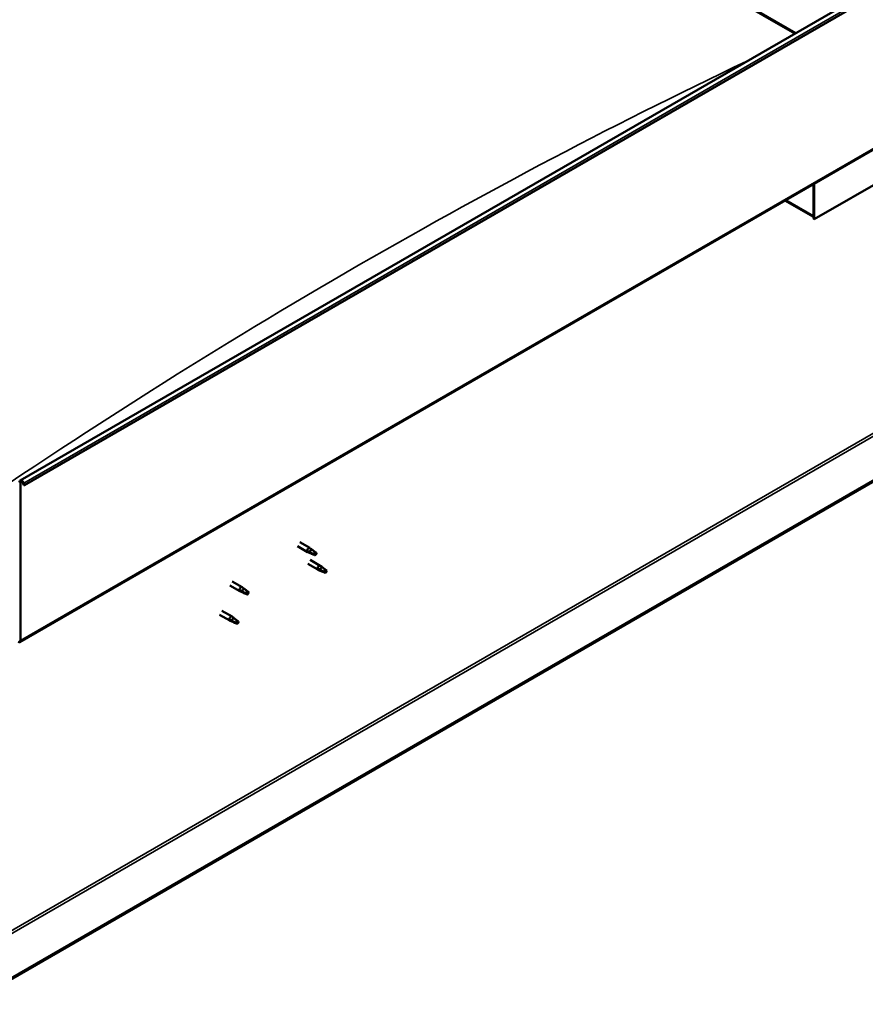
# Model space of a CAD drawing. Units: millimetres. Extents: x -6400 to 24445, y 3057 to 8837.
# Drawn here: x 10584 to 11465, y 3424 to 4450 of the extents above; entities that cross this region are included whole.
import ezdxf

# ---------------------------------------------------------------- set-up
doc = ezdxf.new("R2010")
doc.units = ezdxf.units.MM
doc.header["$LTSCALE"] = 25
doc.layers.add('Visible (ISO)', color=7, linetype='Continuous', lineweight=50)
doc.layers.add('Visible Narrow (ISO)', color=7, linetype='Continuous', lineweight=35)

msp = doc.modelspace()

# ---------------------------------------------------------------- linework, layer by layer
at = {"layer": 'Visible (ISO)'}
for p, q in [((10584.5, 3969.6), (12493.7, 5071.9)), ((12498.3, 5067.3), (10589.1, 3965)), ((10378.7, 5021.7), (11392.7, 4436.3)), ((10385.8, 5016.4), (11391.7, 4435.7)), ((11391.7, 4435.7), (10385.8, 5016.4)), ((10584.1, 3801.3), (12493.3, 4903.6)), ((12433.9, 4524.3), (10529.7, 3424.9)), ((10529.7, 3423.6), (12433.9, 4523.1)), ((11553.6, 4323.8), (11412.1, 4242.2)), ((11411.1, 4278.8), (11411.1, 4245.6)), ((11411.1, 4278.8), (11411.1, 4242.8)), ((11412.1, 4242.2), (11412.1, 4279.4)), ((11411.1, 4244.5), (11381.4, 4261.6)), ((11411.1, 4242.8), (11412.1, 4242.2)), ((10584.8, 3802.9), (10584.8, 3967.4)), ((10588.1, 3965), (10587.5, 3966.7)), ((10588.1, 3965), (10589.1, 3965)), ((10589.1, 3965), (10588.4, 3966.8)), ((10873.5, 3901.3), (10884, 3895.2)), ((10875.9, 3905.4), (10886.4, 3899.4)), ((10886.5, 3894.1), (10884.1, 3895.2)), ((10884.2, 3896), (10886.3, 3895)), ((10886.3, 3895), (10890.3, 3892.7)), ((10888.1, 3898.1), (10886.5, 3899.3)), ((10890.3, 3892.7), (10892.6, 3893)), ((10891.9, 3895.1), (10893.2, 3894.3)), ((10893.2, 3894.3), (10892.6, 3893)), ((10884.1, 3882.9), (10894.7, 3876.8)), ((10886.5, 3887), (10897.1, 3880.9)), ((10898.9, 3879.6), (10897.2, 3880.9)), ((10897.2, 3875.7), (10894.8, 3876.7)), ((10895, 3877.5), (10897, 3876.5)), ((10897, 3876.5), (10901.1, 3874.2)), ((10901.1, 3874.2), (10903.4, 3874.6)), ((10902.7, 3876.6), (10904, 3875.9)), ((10904, 3875.9), (10903.4, 3874.6)), ((10802.8, 3860.4), (10813.4, 3854.3)), ((10805.2, 3864.6), (10815.8, 3858.5)), ((10815.9, 3853.2), (10813.5, 3854.3)), ((10813.7, 3855.1), (10815.7, 3854.1)), ((10815.7, 3854.1), (10819.8, 3851.7)), ((10817.6, 3857.2), (10815.9, 3858.4)), ((10819.8, 3851.7), (10822.1, 3852.1)), ((10821.3, 3854.2), (10822.7, 3853.4)), ((10822.7, 3853.4), (10822.1, 3852.1)), ((10792.2, 3829.8), (10802.8, 3823.7)), ((10794.6, 3834), (10805.2, 3827.8)), ((10805.3, 3822.6), (10802.9, 3823.6)), ((10803, 3824.4), (10805.1, 3823.5)), ((10805.1, 3823.5), (10809.2, 3821.1)), ((10807, 3826.6), (10805.3, 3827.8)), ((10809.2, 3821.1), (10811.4, 3821.5)), ((10810.7, 3823.6), (10812.1, 3822.8)), ((10812.1, 3822.8), (10811.4, 3821.5))]:
    msp.add_line(p, q, dxfattribs=at)
for centre, major_axis, start_param, end_param in [((10586.2, 3966.6), (-1.75, 3.03), 4.45059, 7.068583), ((10586.2, 3966.6), (-1, 1.73), 4.45059, 7.068583), ((10885.2, 3897.3), (1.2, 2.08), 6.213805, 9.494158), ((10887.7, 3895.8), (1.02, 1.78), 0.133634, 2.356194), ((10891.8, 3893.5), (-1.02, -1.78), 3.861865, 5.497787), ((10891.8, 3893.5), (1.02, 1.78), 3.861865, 5.497787), ((10895.9, 3878.8), (1.2, 2.08), 6.213805, 9.494158), ((10898.5, 3877.4), (1.02, 1.78), 0.133634, 2.356194), ((10902.5, 3875), (-1.02, -1.78), 3.861865, 5.497787), ((10902.5, 3875), (1.02, 1.78), 3.861865, 5.497787), ((10814.6, 3856.4), (1.2, 2.08), 6.213805, 9.494158), ((10817.2, 3854.9), (1.02, 1.78), 0.133634, 2.356194), ((10821.2, 3852.6), (-1.02, -1.78), 3.861865, 5.497787), ((10821.2, 3852.6), (1.02, 1.78), 3.861865, 5.497787), ((10804, 3825.8), (1.2, 2.08), 6.213805, 9.494158), ((10806.5, 3824.3), (1.02, 1.78), 0.133634, 2.356194), ((10810.6, 3822), (-1.02, -1.78), 3.861865, 5.497787), ((10810.6, 3822), (1.02, 1.78), 3.861865, 5.497787), ((10582.3, 3804.3), (1.75, -3.03), 5.497787, 7.068583)]:
    msp.add_ellipse(centre, major_axis=major_axis, ratio=0.57735, start_param=start_param, end_param=end_param, dxfattribs=at)
for points, knots in [([(10886.8, 3894), (10886.6, 3894.1), (10886.4, 3894.2), (10885.8, 3894.5), (10885.5, 3894.6), (10884.9, 3895), (10884.6, 3895.2), (10884.4, 3895.6), (10884.3, 3895.6), (10884.2, 3895.8), (10884.2, 3895.9), (10884.2, 3896)], [0.9725494, 0.9725494, 0.9725494, 0.9725494, 1.0547969, 1.0547969, 1.1648244, 1.1648244, 1.2623094, 1.2623094, 1.290226, 1.290226, 1.3181426, 1.3181426, 1.3181426, 1.3181426]), ([(10891.7, 3891.8), (10891.4, 3891.9), (10891.2, 3892), (10890.3, 3892.4), (10889.7, 3892.7), (10888.5, 3893.2), (10887.9, 3893.5), (10887.1, 3893.9), (10887, 3893.9), (10886.8, 3894)], [1.0298299, 1.0298299, 1.0298299, 1.0298299, 1.1268672, 1.1268672, 1.3401618, 1.3401618, 1.5534565, 1.5534565, 1.5990374, 1.5990374, 1.5990374, 1.5990374]), ([(10888.6, 3897.7), (10888.5, 3897.8), (10888.4, 3897.9), (10888.2, 3898), (10888.2, 3898), (10888.1, 3898.1)], [0.9722954, 0.9722954, 0.9722954, 0.9722954, 1.054543, 1.054543, 1.0862896, 1.0862896, 1.0862896, 1.0862896]), ([(10891.9, 3895.2), (10891.7, 3895.4), (10891.4, 3895.5), (10890.8, 3896), (10890.3, 3896.3), (10889.5, 3897), (10889.1, 3897.3), (10888.7, 3897.6), (10888.7, 3897.6), (10888.6, 3897.7)], [1.0296095, 1.0296095, 1.0296095, 1.0296095, 1.1266468, 1.1266468, 1.3399415, 1.3399415, 1.5532361, 1.5532361, 1.5988171, 1.5988171, 1.5988171, 1.5988171]), ([(10897.6, 3875.5), (10897.3, 3875.6), (10897.1, 3875.7), (10896.5, 3876), (10896.2, 3876.2), (10895.6, 3876.5), (10895.3, 3876.8), (10895.1, 3877.1), (10895.1, 3877.2), (10895, 3877.4), (10895, 3877.4), (10895, 3877.5)], [0.9725494, 0.9725494, 0.9725494, 0.9725494, 1.0547969, 1.0547969, 1.1648244, 1.1648244, 1.2623094, 1.2623094, 1.290226, 1.290226, 1.3181426, 1.3181426, 1.3181426, 1.3181426]), ([(10902.4, 3873.3), (10902.2, 3873.4), (10901.9, 3873.6), (10901.1, 3874), (10900.5, 3874.2), (10899.2, 3874.8), (10898.6, 3875.1), (10897.9, 3875.4), (10897.7, 3875.5), (10897.6, 3875.5)], [1.0298299, 1.0298299, 1.0298299, 1.0298299, 1.1268672, 1.1268672, 1.3401618, 1.3401618, 1.5534565, 1.5534565, 1.5990374, 1.5990374, 1.5990374, 1.5990374]), ([(10899.3, 3879.2), (10899.2, 3879.3), (10899.1, 3879.4), (10899, 3879.6), (10898.9, 3879.6), (10898.9, 3879.6)], [0.9722954, 0.9722954, 0.9722954, 0.9722954, 1.054543, 1.054543, 1.0862896, 1.0862896, 1.0862896, 1.0862896]), ([(10902.6, 3876.8), (10902.4, 3876.9), (10902.2, 3877), (10901.5, 3877.5), (10901.1, 3877.9), (10900.2, 3878.5), (10899.9, 3878.8), (10899.5, 3879.1), (10899.4, 3879.2), (10899.3, 3879.2)], [1.0296095, 1.0296095, 1.0296095, 1.0296095, 1.1266468, 1.1266468, 1.3399415, 1.3399415, 1.5532361, 1.5532361, 1.5988171, 1.5988171, 1.5988171, 1.5988171]), ([(10816.3, 3853.1), (10816, 3853.2), (10815.8, 3853.3), (10815.2, 3853.6), (10814.9, 3853.7), (10814.3, 3854.1), (10814, 3854.3), (10813.8, 3854.7), (10813.7, 3854.7), (10813.7, 3854.9), (10813.7, 3855), (10813.7, 3855.1)], [0.9725494, 0.9725494, 0.9725494, 0.9725494, 1.0547969, 1.0547969, 1.1648244, 1.1648244, 1.2623094, 1.2623094, 1.290226, 1.290226, 1.3181426, 1.3181426, 1.3181426, 1.3181426]), ([(10821.1, 3850.9), (10820.9, 3851), (10820.6, 3851.1), (10819.8, 3851.5), (10819.2, 3851.8), (10817.9, 3852.3), (10817.3, 3852.6), (10816.5, 3853), (10816.4, 3853), (10816.3, 3853.1)], [1.0298299, 1.0298299, 1.0298299, 1.0298299, 1.1268672, 1.1268672, 1.3401618, 1.3401618, 1.5534565, 1.5534565, 1.5990374, 1.5990374, 1.5990374, 1.5990374]), ([(10818, 3856.8), (10817.9, 3856.9), (10817.8, 3857), (10817.6, 3857.1), (10817.6, 3857.1), (10817.6, 3857.2)], [0.9722954, 0.9722954, 0.9722954, 0.9722954, 1.054543, 1.054543, 1.0862896, 1.0862896, 1.0862896, 1.0862896]), ([(10821.3, 3854.3), (10821.1, 3854.4), (10820.9, 3854.6), (10820.2, 3855.1), (10819.7, 3855.4), (10818.9, 3856.1), (10818.6, 3856.4), (10818.2, 3856.7), (10818.1, 3856.7), (10818, 3856.8)], [1.0296095, 1.0296095, 1.0296095, 1.0296095, 1.1266468, 1.1266468, 1.3399415, 1.3399415, 1.5532361, 1.5532361, 1.5988171, 1.5988171, 1.5988171, 1.5988171]), ([(10805.7, 3822.5), (10805.4, 3822.6), (10805.2, 3822.7), (10804.6, 3822.9), (10804.3, 3823.1), (10803.7, 3823.5), (10803.4, 3823.7), (10803.2, 3824), (10803.1, 3824.1), (10803.1, 3824.3), (10803, 3824.4), (10803, 3824.4)], [0.9725494, 0.9725494, 0.9725494, 0.9725494, 1.0547969, 1.0547969, 1.1648244, 1.1648244, 1.2623094, 1.2623094, 1.290226, 1.290226, 1.3181426, 1.3181426, 1.3181426, 1.3181426]), ([(10810.5, 3820.2), (10810.3, 3820.4), (10810, 3820.5), (10809.2, 3820.9), (10808.6, 3821.2), (10807.3, 3821.7), (10806.7, 3822), (10805.9, 3822.3), (10805.8, 3822.4), (10805.7, 3822.5)], [1.0298299, 1.0298299, 1.0298299, 1.0298299, 1.1268672, 1.1268672, 1.3401618, 1.3401618, 1.5534565, 1.5534565, 1.5990374, 1.5990374, 1.5990374, 1.5990374]), ([(10807.4, 3826.1), (10807.3, 3826.3), (10807.2, 3826.4), (10807, 3826.5), (10807, 3826.5), (10807, 3826.6)], [0.9722954, 0.9722954, 0.9722954, 0.9722954, 1.054543, 1.054543, 1.0862896, 1.0862896, 1.0862896, 1.0862896]), ([(10810.7, 3823.7), (10810.5, 3823.8), (10810.3, 3824), (10809.6, 3824.5), (10809.1, 3824.8), (10808.3, 3825.4), (10808, 3825.7), (10807.6, 3826), (10807.5, 3826.1), (10807.4, 3826.1)], [1.0296095, 1.0296095, 1.0296095, 1.0296095, 1.1266468, 1.1266468, 1.3399415, 1.3399415, 1.5532361, 1.5532361, 1.5988171, 1.5988171, 1.5988171, 1.5988171])]:
    msp.add_open_spline(points, degree=3, knots=knots, dxfattribs=at)
for points in [[(10892.6, 3893), (10892.4, 3892.6), (10892, 3892.2), (10891.7, 3891.8)], [(10892.6, 3893), (10892.4, 3893.7), (10892.1, 3894.4), (10891.9, 3895.2)], [(10903.4, 3874.6), (10903.1, 3874.2), (10902.8, 3873.7), (10902.4, 3873.3)], [(10903.4, 3874.6), (10903.1, 3875.3), (10902.8, 3876), (10902.6, 3876.8)], [(10822.1, 3852.1), (10821.8, 3851.7), (10821.5, 3851.3), (10821.1, 3850.9)], [(10822.1, 3852.1), (10821.8, 3852.8), (10821.5, 3853.5), (10821.3, 3854.3)], [(10811.4, 3821.5), (10811.2, 3821.1), (10810.9, 3820.7), (10810.5, 3820.2)], [(10811.4, 3821.5), (10811.2, 3822.2), (10810.9, 3822.9), (10810.7, 3823.7)]]:
    msp.add_open_spline(points, degree=3, dxfattribs=at)
at = {"layer": 'Visible Narrow (ISO)'}
for p, q in [((12497.6, 5069.1), (10588.4, 3966.8)), ((12494, 4905.2), (10584.8, 3802.9)), ((10527.2, 3472.8), (12392.5, 4549.8)), ((10527.2, 3469.6), (12394, 4547.3)), ((11382.4, 4262.2), (11411.1, 4245.6)), ((10584.8, 3967.4), (10583.8, 3968)), ((10586.2, 3968.2), (10584.8, 3967.4)), ((10588.4, 3966.8), (10587.5, 3966.7)), ((10583.8, 3803.5), (10584.8, 3802.9))]:
    msp.add_line(p, q, dxfattribs=at)
msp.add_ellipse((10937.3, -1046.1), major_axis=(-3209, -5558.2), ratio=0.57735, start_param=3.837725, end_param=4.028229, dxfattribs=at)

doc.saveas('drawing.dxf')
